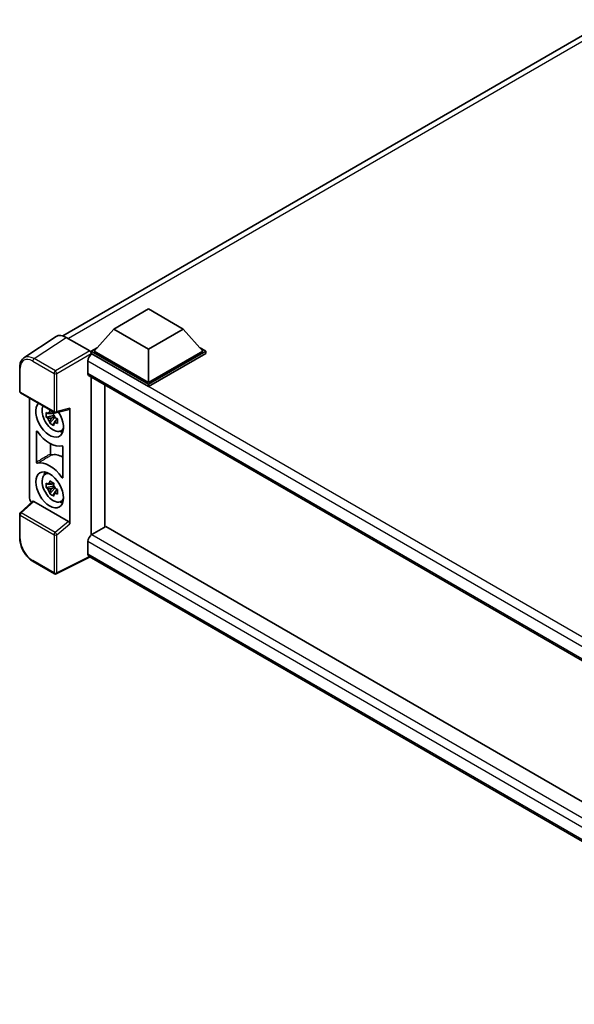
# Model space of a CAD drawing. Units: millimetres. Extents: x 0 to 9454, y 0 to 1124.
# Drawn here: x 1147 to 1288, y 233 to 483 of the extents above; entities that cross this region are included whole.
import ezdxf

# ---------------------------------------------------------------- set-up
doc = ezdxf.new("R2010")
doc.units = ezdxf.units.MM
doc.header["$LTSCALE"] = 4
doc.layers.add('Visible (ISO)', color=7, linetype='Continuous', lineweight=35)
doc.layers.add('Visible Narrow (ISO)', color=7, linetype='Continuous', lineweight=25)

msp = doc.modelspace()

# ---------------------------------------------------------------- linework, layer by layer
at = {"layer": 'Visible (ISO)'}
for p, q in [((1157.7722, 402.8564), (1297.0177, 483.2499)), ((1170.7685, 404.5922), (1179.6074, 409.6953)), ((1179.6074, 409.6953), (1188.4462, 404.5922)), ((1170.7685, 404.5922), (1165.7481, 398.9584)), ((1179.6074, 399.4891), (1170.7685, 404.5922)), ((1188.4462, 404.5922), (1179.6074, 399.4891)), ((1188.4462, 404.5922), (1193.4667, 398.9584)), ((1156.0905, 402.6655), (1147.8847, 397.2422)), ((1158.6748, 402.4705), (1164.6876, 398.9991)), ((1165.041, 398.9584), (1166.4974, 399.7992)), ((1165.041, 398.3868), (1165.041, 398.9584)), ((1179.6074, 390.5485), (1165.041, 398.9584)), ((1165.041, 398.3871), (1165.041, 398.1656)), ((1165.2177, 398.2848), (1165.041, 398.3868)), ((1179.6074, 389.9769), (1165.041, 398.3868)), ((1179.6074, 390.9567), (1165.7481, 398.9584)), ((1179.6074, 399.4891), (1179.6074, 390.9567)), ((1193.4667, 398.9584), (1179.6074, 390.9567)), ((1194.1738, 398.9584), (1179.6074, 390.5485)), ((1194.1738, 398.3868), (1179.6074, 389.9769)), ((1192.7173, 399.7992), (1194.1738, 398.9584)), ((1194.1738, 398.3868), (1194.1738, 398.9584)), ((1164.1571, 396.4476), (1164.1571, 393.3858)), ((1146.8063, 388.7598), (1146.8063, 394.8136)), ((1164.4677, 392.6991), (1365.1113, 276.8575)), ((1165.041, 392.3682), (1165.041, 352.2376)), ((1147.0563, 388.3268), (1155.6556, 383.362)), ((1168.453, 354.2247), (1168.453, 390.3982)), ((1179.6074, 389.9769), (1179.6074, 390.5485)), ((1149.3163, 361.5468), (1149.3163, 387.022)), ((1155.4045, 383.379), (1154.8998, 383.0877)), ((1155.4761, 383.1224), (1155.4761, 383.34)), ((1156.028, 383.3102), (1159.4026, 384.1624)), ((1159.5525, 355.0058), (1159.5525, 384.4187)), ((1155.4761, 382.6094), (1153.5775, 382.2104)), ((1154.4924, 380.6256), (1155.7873, 382.0704)), ((1154.8998, 381.9174), (1155.706, 382.3828)), ((1155.4761, 382.6094), (1155.4761, 382.7191)), ((1155.6151, 382.5291), (1155.4761, 382.6094)), ((1155.7873, 382.0704), (1155.7873, 382.231)), ((1155.7873, 382.0704), (1155.8822, 382.0156)), ((1156.418, 381.6236), (1155.9133, 381.3322)), ((1156.2315, 381.8139), (1156.42, 381.7051)), ((1151.084, 370.6991), (1151.084, 378.5039)), ((1157.2266, 378.6493), (1157.9206, 378.9565)), ((1154.6813, 375.389), (1154.6813, 372.843)), ((1157.7847, 374.6353), (1157.7847, 366.8304)), ((1153.233, 367.6035), (1153.846, 368.051)), ((1155.4761, 364.6465), (1153.5775, 364.2475)), ((1154.4924, 362.6627), (1155.7873, 364.1075)), ((1155.4045, 365.4161), (1154.8998, 365.1247)), ((1154.8998, 363.9544), (1155.706, 364.4199)), ((1155.4761, 365.1595), (1155.4761, 365.3771)), ((1155.4761, 364.6465), (1155.4761, 364.7561)), ((1155.6151, 364.5662), (1155.4761, 364.6465)), ((1155.7873, 364.1075), (1155.7873, 364.2681)), ((1155.7873, 364.1075), (1155.8822, 364.0527)), ((1156.418, 363.6607), (1155.9133, 363.3693)), ((1156.2315, 363.851), (1156.42, 363.7422)), ((1150.0991, 360.7235), (1146.9666, 357.8238)), ((1159.2018, 355.626), (1150.3741, 360.7227)), ((1157.2266, 360.6864), (1157.9206, 360.9935)), ((1146.8063, 351.4031), (1146.8063, 357.4569)), ((1168.7533, 354.3981), (1165.2177, 352.3568)), ((1168.7533, 354.3981), (1364.9838, 241.1043)), ((1164.1571, 350.5197), (1164.1571, 347.4578)), ((1164.7349, 346.617), (1156.129, 342.319)), ((1361.7667, 232.8606), (1164.4677, 346.7712)), ((1155.6556, 342.3333), (1150.2363, 345.4621))]:
    msp.add_line(p, q, dxfattribs=at)
for centre, start, end in [((1147.3063, 388.7598), 180, 240), ((1155.9056, 383.795), 240, 284.173003), ((1147.3063, 357.4569), 132.789481, 180), ((1155.9056, 342.7663), 240, 296.538708)]:
    msp.add_arc(centre, 0.5, start, end, dxfattribs=at)
for centre, major_axis, ratio, start_param, end_param in [((1158.6792, 398.3831), (-2.503, 4.3354), 0.5766475, 5.49839614, 6.31804945), ((1165.2177, 397.06), (-0.75, -1.299), 0.57735027, 3.92699082, 5.49778714), ((1164.6872, 398.5908), (-0.25, 0.433), 0.5780539, 3.9275998, 5.49717816), ((1165.2177, 393.9981), (-0.75, -1.299), 0.57735027, 5.49778714, 6.28318531), ((1154.4344, 381.6486), (2.5, -4.3301), 0.57735027, 3.29297256, 7.94489041), ((1155.3536, 382.1794), (-2.0006, 3.4652), 0.57735027, 0.35706869, 3.53279276), ((1154.9232, 381.9309), (-0.7827, 1.3557), 0.57735027, 5.97330265, 6.59306797), ((1159.1987, 384.6266), (-0.2435, 0.4488), 0.5718249, 2.9967698, 3.95327169), ((1154.9232, 381.9309), (-0.7827, 1.3557), 0.57735027, 1.26091366, 1.88067899), ((1154.9232, 381.9309), (0.7827, -1.3557), 0.57735027, 1.26091366, 1.88067899), ((1154.9232, 381.9309), (0.7827, -1.3557), 0.57735027, 5.97330265, 6.59306797), ((1154.4344, 381.6486), (3.75, -6.4952), 0.57735027, 4.86750938, 6.1280649), ((1156.5557, 382.8734), (2.5, -4.3301), 0.57735027, 5.62163033, 5.84503628), ((1154.4344, 363.6857), (-3.75, 6.4952), 0.57735027, 4.86750938, 6.1280649), ((1157.9699, 365.727), (-3.7936, 6.5708), 0.57735027, 5.53231308, 6.10618845), ((1156.5557, 364.9105), (2.5, -4.3301), 0.57735027, 3.57974168, 3.80314763), ((1155.3536, 364.2164), (-2.0006, 3.4652), 0.57735027, 5.8919852, 9.81597807), ((1154.9232, 363.968), (-0.7827, 1.3557), 0.57735027, 5.97330265, 6.59306797), ((1154.9232, 363.968), (-0.7827, 1.3557), 0.57735027, 1.26091366, 1.88067899), ((1154.9232, 363.968), (0.7827, -1.3557), 0.57735027, 1.26091366, 1.88067899), ((1150.0238, 361.1393), (-0.5, 0.866), 0.5780539, 0.78600715, 2.07195873), ((1150.3771, 360.2995), (0.2435, -0.4488), 0.5718249, 2.39113692, 3.28641551), ((1154.9232, 363.968), (0.7827, -1.3557), 0.57735027, 5.97330265, 6.59306797), ((1156.5557, 364.9105), (2.5, -4.3301), 0.57735027, 5.62163033, 5.84503628), ((1159.1987, 355.2064), (0.241, -0.4452), 0.58179756, 0.82141755, 2.38355232), ((1165.2177, 351.1321), (-0.75, -1.299), 0.57735027, 3.92699082, 5.49778714), ((1165.2177, 348.0702), (-0.75, -1.299), 0.57735027, 5.49778714, 6.28318531)]:
    msp.add_ellipse(centre, major_axis=major_axis, ratio=ratio, start_param=start_param, end_param=end_param, dxfattribs=at)
msp.add_ellipse((1154.4344, 363.6857), major_axis=(2.5, -4.3301), ratio=0.57735027, dxfattribs=at)
for points, knots in [([(1146.8063, 394.8136), (1146.8063, 395.019), (1146.8196, 395.2192), (1146.8743, 395.6055), (1146.9157, 395.7916), (1147.028, 396.1459), (1147.099, 396.3141), (1147.2719, 396.6274), (1147.3738, 396.7724), (1147.608, 397.0321), (1147.7401, 397.1467), (1147.8847, 397.2422)], [-0.784789176, -0.784789176, -0.784789176, -0.784789176, -0.634804167, -0.634804167, -0.484819158, -0.484819158, -0.334834149, -0.334834149, -0.184849141, -0.184849141, -0.034864132, -0.034864132, -0.034864132, -0.034864132]), ([(1153.5775, 382.2104), (1153.5612, 382.4085), (1153.5536, 382.6058), (1153.5536, 382.9754), (1153.5612, 383.1758), (1153.5775, 383.3808)], [4.331071921, 4.331071921, 4.331071921, 4.331071921, 4.398975087, 4.398975087, 4.466878254, 4.466878254, 4.466878254, 4.466878254]), ([(1153.5775, 383.3808), (1153.666, 383.3048), (1153.7562, 383.2301), (1153.8781, 383.1324), (1153.9085, 383.1082), (1153.9391, 383.0842)], [4.4863158772, 4.4863158772, 4.4863158772, 4.4863158772, 4.5307133937, 4.5307133937, 4.5453911286, 4.5453911286, 4.5453911286, 4.5453911286]), ([(1154.4165, 383.3599), (1154.4219, 383.4047), (1154.4276, 383.4496), (1154.4513, 383.6314), (1154.471, 383.7696), (1154.4924, 383.909)], [4.8174915459, 4.8174915459, 4.8174915459, 4.8174915459, 4.8321692807, 4.8321692807, 4.8765667973, 4.8765667973, 4.8765667973, 4.8765667973]), ([(1154.4924, 383.909), (1154.6558, 383.8078), (1154.8229, 383.7082), (1155.143, 383.5234), (1155.3203, 383.4242), (1155.506, 383.3239)], [4.331071921, 4.331071921, 4.331071921, 4.331071921, 4.398975087, 4.398975087, 4.466878254, 4.466878254, 4.466878254, 4.466878254]), ([(1155.506, 383.3239), (1155.4845, 383.1844), (1155.4649, 383.0463), (1155.4412, 382.8645), (1155.4355, 382.8195), (1155.43, 382.7747)], [4.4863158772, 4.4863158772, 4.4863158772, 4.4863158772, 4.5307133937, 4.5307133937, 4.5453911286, 4.5453911286, 4.5453911286, 4.5453911286]), ([(1153.9391, 381.9139), (1153.9085, 381.9379), (1153.8781, 381.962), (1153.7562, 382.0598), (1153.666, 382.1345), (1153.5775, 382.2104)], [4.8174915459, 4.8174915459, 4.8174915459, 4.8174915459, 4.8321692807, 4.8321692807, 4.8765667973, 4.8765667973, 4.8765667973, 4.8765667973]), ([(1154.4924, 380.6256), (1154.471, 380.7403), (1154.4513, 380.8558), (1154.4276, 381.0102), (1154.4219, 381.0486), (1154.4165, 381.0871)], [4.4863158772, 4.4863158772, 4.4863158772, 4.4863158772, 4.5307133937, 4.5307133937, 4.5453911286, 4.5453911286, 4.5453911286, 4.5453911286]), ([(1155.506, 380.0405), (1155.3203, 380.1288), (1155.143, 380.2225), (1154.8229, 380.4073), (1154.6558, 380.5125), (1154.4924, 380.6256)], [4.331071921, 4.331071921, 4.331071921, 4.331071921, 4.398975087, 4.398975087, 4.466878254, 4.466878254, 4.466878254, 4.466878254]), ([(1155.9074, 381.9478), (1155.9489, 381.9302), (1155.9907, 381.9126), (1156.16, 381.8423), (1156.2895, 381.7902), (1156.421, 381.7391)], [4.8174915459, 4.8174915459, 4.8174915459, 4.8174915459, 4.8321692807, 4.8321692807, 4.8765667973, 4.8765667973, 4.8765667973, 4.8765667973]), ([(1156.421, 380.5687), (1156.2895, 380.6199), (1156.16, 380.6719), (1155.9907, 380.7423), (1155.9489, 380.7599), (1155.9074, 380.7775)], [4.4863158772, 4.4863158772, 4.4863158772, 4.4863158772, 4.5307133937, 4.5307133937, 4.5453911286, 4.5453911286, 4.5453911286, 4.5453911286]), ([(1156.421, 381.7391), (1156.415, 381.5281), (1156.4123, 381.3249), (1156.4123, 380.9553), (1156.415, 380.7608), (1156.421, 380.5687)], [4.331071921, 4.331071921, 4.331071921, 4.331071921, 4.398975087, 4.398975087, 4.466878254, 4.466878254, 4.466878254, 4.466878254]), ([(1151.3088, 378.5061), (1151.2939, 378.5272), (1151.277, 378.546), (1151.2412, 378.5768), (1151.2226, 378.5885), (1151.1862, 378.6033), (1151.1687, 378.6061), (1151.1371, 378.6026), (1151.1233, 378.5962), (1151.1032, 378.5768), (1151.0961, 378.5652), (1151.0865, 378.5375), (1151.084, 378.5215), (1151.084, 378.5039)], [0, 0, 0, 0, 0.0078199922, 0.0078199922, 0.0156337436, 0.0156337436, 0.0234424956, 0.0234424956, 0.031250375, 0.031250375, 0.0376977954, 0.0376977954, 0.0441465642, 0.0441465642, 0.0441465642, 0.0441465642]), ([(1155.43, 380.5019), (1155.4355, 380.4634), (1155.4412, 380.425), (1155.4649, 380.2706), (1155.4845, 380.1551), (1155.506, 380.0405)], [4.8174915459, 4.8174915459, 4.8174915459, 4.8174915459, 4.8321692807, 4.8321692807, 4.8765667973, 4.8765667973, 4.8765667973, 4.8765667973]), ([(1157.7847, 374.6353), (1157.7847, 374.6566), (1157.7811, 374.6797), (1157.7671, 374.7272), (1157.7569, 374.751), (1157.731, 374.7962), (1157.7156, 374.8171), (1157.6817, 374.8533), (1157.6636, 374.8682), (1157.63, 374.8881), (1157.6148, 374.8943), (1157.5859, 374.9003), (1157.5722, 374.9002), (1157.56, 374.8969)], [0, 0, 0, 0, 0.0078199624, 0.0078199624, 0.0156336701, 0.0156336701, 0.023442371, 0.023442371, 0.0312501991, 0.0312501991, 0.0376977323, 0.0376977323, 0.0441465637, 0.0441465637, 0.0441465637, 0.0441465637]), ([(1151.084, 370.6991), (1151.084, 370.6778), (1151.0876, 370.6546), (1151.1016, 370.6072), (1151.1119, 370.5834), (1151.1377, 370.5382), (1151.1531, 370.5172), (1151.187, 370.481), (1151.2052, 370.4661), (1151.2387, 370.4462), (1151.2539, 370.4401), (1151.2828, 370.434), (1151.2965, 370.4342), (1151.3088, 370.4374)], [0, 0, 0, 0, 0.0078199624, 0.0078199624, 0.0156336702, 0.0156336702, 0.023442371, 0.023442371, 0.0312501992, 0.0312501992, 0.0376977324, 0.0376977324, 0.0441465637, 0.0441465637, 0.0441465637, 0.0441465637]), ([(1154.6813, 372.843), (1154.6813, 372.8217), (1154.6849, 372.7986), (1154.6989, 372.7511), (1154.7091, 372.7273), (1154.735, 372.6821), (1154.7504, 372.6612), (1154.7842, 372.625), (1154.8024, 372.6101), (1154.8355, 372.5905), (1154.8501, 372.5844), (1154.8782, 372.5782), (1154.8914, 372.578), (1154.9035, 372.5807)], [0, 0, 0, 0, 0.0078195138, 0.0078195138, 0.0156330182, 0.0156330182, 0.0234418051, 0.0234418051, 0.0312498868, 0.0312498868, 0.0374773106, 0.0374773106, 0.0437059044, 0.0437059044, 0.0437059044, 0.0437059044]), ([(1154.4165, 365.3969), (1154.4219, 365.4417), (1154.4276, 365.4867), (1154.4513, 365.6685), (1154.471, 365.8067), (1154.4924, 365.9461)], [4.8174915459, 4.8174915459, 4.8174915459, 4.8174915459, 4.8321692807, 4.8321692807, 4.8765667973, 4.8765667973, 4.8765667973, 4.8765667973]), ([(1154.4924, 365.9461), (1154.6558, 365.8449), (1154.8229, 365.7453), (1155.143, 365.5605), (1155.3203, 365.4613), (1155.506, 365.3609)], [4.331071921, 4.331071921, 4.331071921, 4.331071921, 4.398975087, 4.398975087, 4.466878254, 4.466878254, 4.466878254, 4.466878254]), ([(1157.56, 366.8283), (1157.5749, 366.8071), (1157.5917, 366.7883), (1157.6275, 366.7575), (1157.6461, 366.7458), (1157.6825, 366.7311), (1157.7, 366.7282), (1157.7316, 366.7318), (1157.7454, 366.7381), (1157.7656, 366.7576), (1157.7726, 366.7691), (1157.7823, 366.7969), (1157.7847, 366.8129), (1157.7847, 366.8304)], [0, 0, 0, 0, 0.0078199922, 0.0078199922, 0.0156337436, 0.0156337436, 0.0234424956, 0.0234424956, 0.031250375, 0.031250375, 0.0376977954, 0.0376977954, 0.0441465642, 0.0441465642, 0.0441465642, 0.0441465642]), ([(1153.5775, 364.2475), (1153.5612, 364.4456), (1153.5536, 364.6429), (1153.5536, 365.0125), (1153.5612, 365.2129), (1153.5775, 365.4178)], [4.331071921, 4.331071921, 4.331071921, 4.331071921, 4.398975087, 4.398975087, 4.466878254, 4.466878254, 4.466878254, 4.466878254]), ([(1153.5775, 365.4178), (1153.666, 365.3419), (1153.7562, 365.2672), (1153.8781, 365.1694), (1153.9085, 365.1453), (1153.9391, 365.1213)], [4.4863158772, 4.4863158772, 4.4863158772, 4.4863158772, 4.5307133937, 4.5307133937, 4.5453911286, 4.5453911286, 4.5453911286, 4.5453911286]), ([(1153.9391, 363.951), (1153.9085, 363.975), (1153.8781, 363.9991), (1153.7562, 364.0968), (1153.666, 364.1716), (1153.5775, 364.2475)], [4.8174915459, 4.8174915459, 4.8174915459, 4.8174915459, 4.8321692807, 4.8321692807, 4.8765667973, 4.8765667973, 4.8765667973, 4.8765667973]), ([(1154.4924, 362.6627), (1154.471, 362.7774), (1154.4513, 362.8928), (1154.4276, 363.0472), (1154.4219, 363.0857), (1154.4165, 363.1241)], [4.4863158772, 4.4863158772, 4.4863158772, 4.4863158772, 4.5307133937, 4.5307133937, 4.5453911286, 4.5453911286, 4.5453911286, 4.5453911286]), ([(1155.506, 365.3609), (1155.4845, 365.2215), (1155.4649, 365.0833), (1155.4412, 364.9016), (1155.4355, 364.8566), (1155.43, 364.8118)], [4.4863158772, 4.4863158772, 4.4863158772, 4.4863158772, 4.5307133937, 4.5307133937, 4.5453911286, 4.5453911286, 4.5453911286, 4.5453911286]), ([(1155.9074, 363.9849), (1155.9489, 363.9673), (1155.9907, 363.9497), (1156.16, 363.8793), (1156.2895, 363.8273), (1156.421, 363.7761)], [4.8174915459, 4.8174915459, 4.8174915459, 4.8174915459, 4.8321692807, 4.8321692807, 4.8765667973, 4.8765667973, 4.8765667973, 4.8765667973]), ([(1156.421, 363.7761), (1156.415, 363.5652), (1156.4123, 363.362), (1156.4123, 362.9924), (1156.415, 362.7979), (1156.421, 362.6058)], [4.331071921, 4.331071921, 4.331071921, 4.331071921, 4.398975087, 4.398975087, 4.466878254, 4.466878254, 4.466878254, 4.466878254]), ([(1155.506, 362.0776), (1155.3203, 362.1659), (1155.143, 362.2596), (1154.8229, 362.4444), (1154.6558, 362.5496), (1154.4924, 362.6627)], [4.331071921, 4.331071921, 4.331071921, 4.331071921, 4.398975087, 4.398975087, 4.466878254, 4.466878254, 4.466878254, 4.466878254]), ([(1155.43, 362.539), (1155.4355, 362.5005), (1155.4412, 362.4621), (1155.4649, 362.3077), (1155.4845, 362.1922), (1155.506, 362.0776)], [4.8174915459, 4.8174915459, 4.8174915459, 4.8174915459, 4.8321692807, 4.8321692807, 4.8765667973, 4.8765667973, 4.8765667973, 4.8765667973]), ([(1156.421, 362.6058), (1156.2895, 362.657), (1156.16, 362.709), (1155.9907, 362.7794), (1155.9489, 362.797), (1155.9074, 362.8146)], [4.4863158772, 4.4863158772, 4.4863158772, 4.4863158772, 4.5307133937, 4.5307133937, 4.5453911286, 4.5453911286, 4.5453911286, 4.5453911286]), ([(1150.2363, 345.4621), (1150.0501, 345.5696), (1149.8662, 345.6926), (1149.506, 345.9665), (1149.3296, 346.1173), (1148.9875, 346.4431), (1148.8217, 346.6182), (1148.504, 346.9885), (1148.352, 347.1838), (1148.0648, 347.5904), (1147.9297, 347.8017), (1147.6792, 348.2357), (1147.5637, 348.4584), (1147.3552, 348.9104), (1147.262, 349.1396), (1147.1001, 349.6), (1147.0314, 349.831), (1146.9203, 350.2903), (1146.8779, 350.5184), (1146.8209, 350.9673), (1146.8063, 351.1881), (1146.8063, 351.4031)], [-0.78478918, -0.78478918, -0.78478918, -0.78478918, -0.62783134, -0.62783134, -0.47087351, -0.47087351, -0.31391567, -0.31391567, -0.15695784, -0.15695784, 0, 0, 0.15695784, 0.15695784, 0.31391567, 0.31391567, 0.47087351, 0.47087351, 0.62783134, 0.62783134, 0.78478918, 0.78478918, 0.78478918, 0.78478918])]:
    msp.add_open_spline(points, degree=3, knots=knots, dxfattribs=at)
for points, weights in [([(1154.4165, 383.3599), (1154.7355, 383.2094), (1154.8998, 383.0877)], [1.03074466748, 1.22656475141, 1.35956394726]), ([(1154.8998, 383.0877), (1154.5479, 383.1011), (1153.9391, 383.0842)], [1.35956394726, 1.22656475141, 1.03074466748]), ([(1153.9391, 381.9139), (1154.5479, 381.9308), (1154.8998, 381.9174)], [1.03074466748, 1.22656475141, 1.35956394726]), ([(1154.8998, 381.9174), (1154.7355, 381.6059), (1154.4165, 381.0871)], [1.35956394726, 1.22656475141, 1.03074466748]), ([(1155.43, 380.5019), (1155.749, 381.0207), (1155.9133, 381.3322)], [1.03074466748, 1.22656475141, 1.35956394726]), ([(1155.9133, 381.3322), (1155.9366, 381.129), (1155.9074, 380.7775)], [1.35956394726, 1.22656475141, 1.03074466748]), ([(1154.8998, 365.1247), (1154.5479, 365.1382), (1153.9391, 365.1213)], [1.35956394726, 1.22656475141, 1.03074466748]), ([(1153.9391, 363.951), (1154.5479, 363.9679), (1154.8998, 363.9544)], [1.03074466748, 1.22656475141, 1.35956394726]), ([(1154.4165, 365.3969), (1154.7355, 365.2465), (1154.8998, 365.1247)], [1.03074466748, 1.22656475141, 1.35956394726]), ([(1154.8998, 363.9544), (1154.7355, 363.643), (1154.4165, 363.1241)], [1.35956394726, 1.22656475141, 1.03074466748]), ([(1155.43, 362.539), (1155.749, 363.0578), (1155.9133, 363.3693)], [1.03074466748, 1.22656475141, 1.35956394726]), ([(1155.9133, 363.3693), (1155.9366, 363.1661), (1155.9074, 362.8146)], [1.35956394726, 1.22656475141, 1.03074466748])]:
    msp.add_rational_spline(points, weights, degree=2, dxfattribs=at)
at = {"layer": 'Visible Narrow (ISO)'}
for p, q in [((1298.6841, 482.6901), (1159.2073, 402.1631)), ((1150.474, 397.0505), (1158.6748, 402.4705)), ((1164.6876, 398.9991), (1155.8933, 393.9216)), ((1156.2466, 393.3096), (1165.041, 398.3871)), ((1369.9252, 280.0969), (1165.2177, 398.2848)), ((1150.1328, 396.4455), (1155.552, 393.3166)), ((1155.8933, 393.9216), (1150.474, 397.0505)), ((1367.9937, 278.7625), (1164.1571, 396.4476)), ((1146.9527, 388.5557), (1146.9527, 394.6095)), ((1155.552, 393.3166), (1155.552, 383.5909)), ((1156.2466, 383.5839), (1156.2466, 393.3096)), ((1164.1571, 393.3858), (1365.521, 277.1283)), ((1155.552, 383.5909), (1146.9527, 388.5557)), ((1159.5525, 384.4187), (1156.2466, 383.5839)), ((1147.2185, 357.8017), (1150.3741, 360.7227)), ((1146.9527, 351.199), (1146.9527, 357.2528)), ((1146.9527, 357.2528), (1155.552, 352.2879)), ((1155.8179, 352.8369), (1147.2185, 357.8017)), ((1159.2018, 355.626), (1155.8179, 352.8369)), ((1156.2466, 352.2809), (1159.5525, 355.0058)), ((1155.552, 352.2879), (1155.552, 342.5622)), ((1156.2466, 342.5552), (1156.2466, 352.2809)), ((1165.2177, 352.3568), (1364.9838, 237.0218)), ((1363.6708, 235.3304), (1164.1571, 350.5197)), ((1155.552, 342.5622), (1150.1328, 345.691)), ((1164.5701, 346.7121), (1156.2466, 342.5552)), ((1164.1571, 347.4578), (1361.7671, 233.3677))]:
    msp.add_line(p, q, dxfattribs=at)
for centre, major_axis, ratio, start_param, end_param in [((1150.1366, 392.7668), (-2.2527, 3.9019), 0.5766475, 5.49839614, 7.06797449), ((1150.4902, 392.9709), (-2.5286, 4.3192), 0.57677384, 5.49491862, 6.31457193), ((1150.4863, 396.6496), (0.25, 0.433), 0.57735027, 0.82030475, 2.35619449), ((1147.3063, 394.8136), (-0.5, 0), 0.57735027, 0, 0.78539816), ((1155.9056, 393.5208), (0.25, 0.433), 0.57735027, 0.82030475, 2.35619449), ((1155.9056, 393.5208), (-0.5, 0), 0.57735027, 0.78539816, 2.32128791), ((1155.9056, 393.5208), (-0.25, 0.433), 0.53637355, 3.9275998, 5.49717815), ((1147.3063, 388.7598), (-0.5, 0), 0.57735027, 0, 0.78539816), ((1147.3063, 388.7598), (-0.25, -0.433), 0.57735027, 5.49778714, 6.28318531), ((1155.9056, 383.795), (0.5, 0), 0.57735027, 3.92699082, 5.46288056), ((1155.9056, 383.795), (-0.25, -0.433), 0.57735027, 5.49778714, 6.28318531), ((1155.9056, 383.795), (0.1224, -0.4848), 0.68265399, 0, 0.95650189), ((1147.3063, 357.4569), (-0.5, 0), 0.57735027, 0, 0.78539816), ((1147.3063, 357.4569), (-0.25, -0.433), 0.57735027, 4.17779463, 5.49778714), ((1147.3063, 357.4569), (-0.3397, 0.3669), 0.43528024, 5.38790672, 6.28318531), ((1147.3063, 351.4031), (-0.5, 0), 0.57735027, 0, 0.78539816), ((1150.1366, 349.3652), (-2.25, 3.8971), 0.5780539, 0.78600715, 2.3555855), ((1155.9056, 352.4921), (0.25, 0.433), 0.57735027, 1.03620198, 2.35619449), ((1155.9056, 352.4921), (-0.5, 0), 0.57735027, 0.78539816, 2.32128791), ((1155.9056, 352.4921), (-0.318, 0.3858), 0.39624112, 3.84968252, 5.41181729), ((1150.4863, 345.8951), (-0.25, -0.433), 0.57735027, 5.49778714, 6.28318531), ((1155.9056, 342.7663), (-0.25, -0.433), 0.57735027, 5.49778714, 6.28318531), ((1155.9056, 342.7663), (0.5, 0), 0.57735027, 3.92699082, 5.46288056), ((1155.9056, 342.7663), (0.2234, -0.4473), 0.5766475, 0, 0.8196533)]:
    msp.add_ellipse(centre, major_axis=major_axis, ratio=ratio, start_param=start_param, end_param=end_param, dxfattribs=at)
for points in [[(1151.084, 378.5039), (1151.1336, 378.5296), (1151.1832, 378.5554), (1151.2328, 378.5811)], [(1157.7847, 366.9714), (1157.7098, 366.9237), (1157.6349, 366.876), (1157.56, 366.8283)]]:
    msp.add_open_spline(points, degree=3, dxfattribs=at)
for points, knots in [([(1154.6813, 372.843), (1154.4028, 372.6772), (1154.1243, 372.5113), (1153.5193, 372.1509), (1153.1929, 371.9564), (1152.8664, 371.7618), (1152.5454, 371.5705), (1152.2243, 371.3791), (1151.6302, 371.0248), (1151.3571, 370.862), (1151.084, 370.6991)], [-0.520377854, -0.520377854, -0.520377854, -0.520377854, -0.404165284, -0.404165284, -0.267938507, -0.267938507, -0.267938507, -0.133969253, -0.133969253, -0.020014847, -0.020014847, -0.020014847, -0.020014847]), ([(1151.3088, 370.4374), (1151.5816, 370.6003), (1151.8545, 370.7631), (1152.4482, 371.1172), (1152.7691, 371.3086), (1153.0899, 371.4998), (1153.4161, 371.6943), (1153.7423, 371.8888), (1154.3469, 372.2491), (1154.6252, 372.4149), (1154.9035, 372.5807)], [0.020014847, 0.020014847, 0.020014847, 0.020014847, 0.133969253, 0.133969253, 0.267938507, 0.267938507, 0.267938507, 0.404165284, 0.404165284, 0.520377854, 0.520377854, 0.520377854, 0.520377854])]:
    msp.add_open_spline(points, degree=3, knots=knots, dxfattribs=at)

doc.saveas('drawing.dxf')
